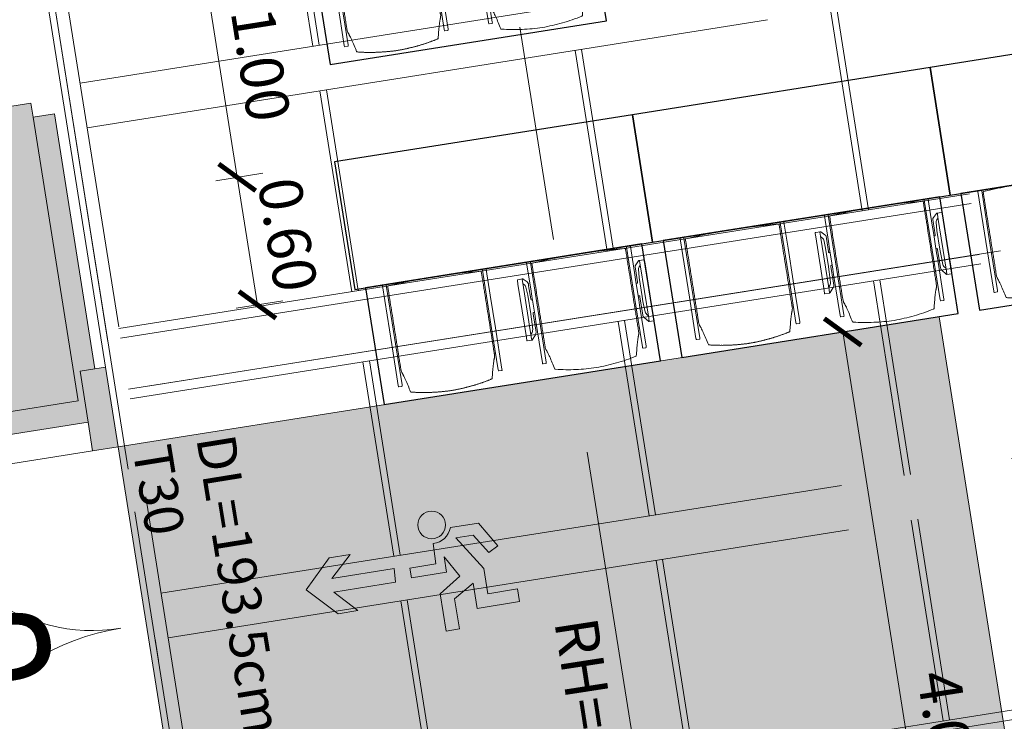
# Model space of a CAD drawing. Extents: x 6078 to 6370, y 343792 to 344194.
# Drawn here: x 6094 to 6098, y 344171 to 344175 of the extents above; entities that cross this region are included whole.
import ezdxf

# ---------------------------------------------------------------- set-up
doc = ezdxf.new("R2010")
doc.units = 0
doc.header["$LTSCALE"] = 4
doc.header["$PDMODE"] = 35
doc.header["$PDSIZE"] = 0.3
for name, pattern in [('AUSGEZOGEN', [0]), ('MITTE', [2, 1.25, -0.25, 0.25, -0.25]), ('STRICHPUNKT', [7, 5, -1, 0, -1]), ('VERDECKT', [2.5, 2, -0.5])]:
    doc.linetypes.add(name, pattern=pattern)
doc.layers.get('0').update_dxf_attribs({"linetype": 'CONTINUOUS', "lineweight": 30})
doc.layers.get('Defpoints').update_dxf_attribs({"linetype": 'CONTINUOUS'})
for name, color, linetype, lineweight in [('A_00_UNBESTIMMT', 7, 'CONTINUOUS', 9), ('A_01_Bebauung_Bestand', 7, 'CONTINUOUS', 20), ('A_03_DS_Deckensprung', 7, 'MITTE', 0), ('A_03_FETÜ_SN', 131, 'CONTINUOUS', 13), ('A_03_Technik', 7, 'MITTE', 0), ('A_04_Möblierung_Lose', 7, 'CONTINUOUS', 5), ('A_06_DIM_Kotenschnur', 7, 'CONTINUOUS', 5), ('A_06_Rauminfo_Allgemein', 7, 'CONTINUOUS', 0), ('B_04_Symbol_Fluchtwegsmännchen', 7, 'CONTINUOUS', 13)]:
    doc.layers.add(name, color=color, linetype=linetype, lineweight=lineweight)
for name, color, linetype, lineweight, true_color in [('A_03_DS_Deckenraster', 7, 'VERDECKT', 5, 0xcc0099), ('A_03_DS_Laufschienen', 4, 'VERDECKT', 9, 0x00ffff), ('A_03_DS_Züge', 7, 'STRICHPUNKT', 15, 0x5f9a4c), ('A_06_Solid_Bestand', 7, 'CONTINUOUS', 0, 0x595959)]:
    doc.layers.add(name, color=color, linetype=linetype, lineweight=lineweight, true_color=true_color)
doc.layers.add('B_S+V_Fluchtweg_Anzahl zugewiesener Personen', color=6, linetype='CONTINUOUS')
doc.layers.add('B_S+V_Schraff_SV', color=7, linetype='CONTINUOUS', lineweight=13, true_color=0xa5e59f, transparency=0.4)
doc.styles.add('Arial bold', font='arialbd.ttf')
doc.styles.get("Standard").update_dxf_attribs({"font": 'simplex.shx'})
doc.dimstyles.get("Standard").update_dxf_attribs({"dimtxt": 0.2, "dimasz": 0.15, "dimexe": 0.1, "dimexo": 0.0225, "dimgap": 0.09, "dimtad": 1, "dimzin": 0, "dimdsep": 46, "dimtxsty": 'Standard', "dimblk": 'ARCHTICK', "dimcen": 0.09, "dimclrd": 256, "dimclre": 256, "dimadec": 0, "dimazin": 0, "dimtfac": 1, "dimtofl": 0, "dimtmove": 0, "dimatfit": 3, "dimldrblk": 'ARCHTICK', "dimfxl": 0.12, "dimfxlon": 1, "dimtolj": 1, "dimtzin": 0, "dimlwd": 5, "dimlwe": 5, "dimarcsym": 0})

# ---------------------------------------------------------------- blocks, each defined once
blk = doc.blocks.new('Saal E1_DS Züge')
at = {"layer": 'A_03_DS_Züge', "ltscale": 0.2}
for p, q in [((0, 0), (-11.9587, 20.713)), ((-5.7452, 10.2701), (1.7936, 14.6226))]:
    blk.add_line(p, q, dxfattribs=at)
blk = doc.blocks.new('Saal E1_DS Laufschienen')
at = {"layer": 'A_03_DS_Laufschienen', "ltscale": 0.5}
for p, q in [((-4.965, 8.5996), (2.6808, 13.014)), ((-4.9425, 8.5607), (2.7138, 12.981)), ((-4.8225, 8.3528), (2.8895, 12.8053)), ((-4.8, 8.3138), (2.9224, 12.7724)), ((-3.765, 6.5212), (4.6006, 11.351)), ((-3.7425, 6.4822), (4.6335, 11.3181))]:
    blk.add_line(p, q, dxfattribs=at)
blk = doc.blocks.new('Saal E1_DS Raster')
at = {"layer": 'A_03_DS_Deckenraster', "ltscale": 0.4}
for p, q in [((0.022, 0.082), (-11.924, 20.773)), ((0, 0), (-11.9587, 20.713)), ((-6.5515, 11.4676), (0.7449, 15.6802)), ((-6.4465, 11.2857), (0.8986, 15.5265)), ((-5.3515, 9.3891), (2.6646, 14.0173)), ((-5.2465, 9.2073), (2.8183, 13.8635)), ((-3.4198, 13.0332), (-2.9473, 12.2148)), ((-3.3938, 13.0482), (-2.9213, 12.2298)), ((-6.0607, 12.8075), (-5.6032, 12.0151)), ((-6.0348, 12.8225), (-5.5773, 12.0301)), ((-4.433, 12.4482), (-3.9605, 11.6298)), ((-4.459, 12.4332), (-3.9865, 11.6148)), ((-2.7563, 11.944), (-2.2988, 11.1516)), ((-2.7823, 11.929), (-2.3248, 11.1366)), ((-5.4723, 11.8482), (-4.9998, 11.0298)), ((-5.4982, 11.8332), (-5.0257, 11.0148)), ((-3.7955, 11.344), (-3.338, 10.5516)), ((-3.8215, 11.329), (-3.364, 10.5366)), ((-2.2198, 10.9548), (-1.7473, 10.1364)), ((-2.1938, 10.9698), (-1.7213, 10.1514)), ((-4.8607, 10.729), (-4.4032, 9.9366)), ((-4.8348, 10.744), (-4.3773, 9.9516)), ((-3.259, 10.3548), (-2.7865, 9.5364)), ((-3.233, 10.3698), (-2.7605, 9.5514)), ((-4.2982, 9.7548), (-3.8257, 8.9364)), ((-4.2723, 9.7698), (-3.7998, 8.9514))]:
    blk.add_line(p, q, dxfattribs=at)
blk = doc.blocks.new('_ArchTick')
at = {"color": 0, "linetype": 'ByBlock', "const_width": 0.15}
blk.add_lwpolyline([(-0.5, -0.5), (0.5, 0.5)], dxfattribs=at)
blk = doc.blocks.new('*D304')
at = {"layer": 'A_06_DIM_Kotenschnur', "lineweight": 5, "transparency": 16777216}
for p, q in [((12.4976, -12.2924), (12.5636, -12.178)), ((12.5136, -12.2646), (15.9951, -14.2746)), ((15.979, -14.3024), (16.0451, -14.188))]:
    blk.add_line(p, q, dxfattribs=at)
at = {"layer": 'Defpoints', "color": 0, "transparency": 16777216}
for p in [(12.4863, -12.3118), (15.9951, -14.2746), (15.9678, -14.3218)]:
    blk.add_point(p, dxfattribs=at)
at = {"layer": 'A_06_DIM_Kotenschnur', "lineweight": 5, "transparency": 16777216, "xscale": 0.15, "yscale": 0.15, "zscale": 0.15}
for p, rotation in [((12.5136, -12.2646), 149.9999604086788), ((15.9951, -14.2746), 329.9999604086789)]:
    blk.add_blockref('_ArchTick', p, dxfattribs=dict(at, rotation=rotation))
at = {"layer": 'A_06_DIM_Kotenschnur', "color": 0, "transparency": 16777216, "insert": (14.2463, -13.0456), "char_height": 0.2, "attachment_point": 5, "rotation": 330}
blk.add_mtext('\\A1;4.02', dxfattribs=at)
blk = doc.blocks.new('*D305')
at = {"layer": 'A_06_DIM_Kotenschnur', "lineweight": 5, "transparency": 16777216}
for p, q in [((15.9817, -13.744), (16.1722, -13.854)), ((14.1556, -17.1468), (16.0856, -13.804)), ((14.0517, -17.0868), (14.2422, -17.1968))]:
    blk.add_line(p, q, dxfattribs=at)
at = {"layer": 'Defpoints', "color": 0, "transparency": 16777216}
for p in [(13.9404, -12.5654), (16.0856, -13.804), (12.0104, -15.9083)]:
    blk.add_point(p, dxfattribs=at)
at = {"layer": 'A_06_DIM_Kotenschnur', "lineweight": 5, "transparency": 16777216, "xscale": 0.15, "yscale": 0.15, "zscale": 0.15}
for p, rotation in [((16.0856, -13.804), 59.999960448525), ((14.1556, -17.1468), 239.999960448525)]:
    blk.add_blockref('_ArchTick', p, dxfattribs=dict(at, rotation=rotation))
at = {"layer": 'A_06_DIM_Kotenschnur', "color": 0, "transparency": 16777216, "insert": (14.8791, -15.5137), "char_height": 0.2, "attachment_point": 5, "rotation": 60}
blk.add_mtext('\\A1;3.86', dxfattribs=at)
blk = doc.blocks.new('TUER')
at = {"layer": 'A_03_FETÜ_SN'}
blk.add_line((-1, 0), (0, 0), dxfattribs=at)
blk.add_arc((0, 0), 1, 90, 180, dxfattribs=at)
blk = doc.blocks.new('B_04_Symbol_Fluchtwegsmännchen1')
at = {"layer": 'B_04_Symbol_Fluchtwegsmännchen', "lineweight": 0, "ltscale": 10, "true_color": 0xff0000}
h = blk.add_hatch(color=1, dxfattribs=at)
h.dxf.hatch_style = 1
h.paths.add_polyline_path([(0.1405, 0.0256), (0.1405, -0.1133), (0.4608, -0.1133), (0.4608, -0.0237), (0.2251, -0.0237), (0.2168, 0.1608, -0.333927), (0.0418, 0.2783), (-0.2133, 0.2783), (-0.3543, 0.0483), (-0.264, 0.001), (-0.1502, 0.1787), (0.0074, 0.1787), (-0.1961, -0.1333), (-0.1961, -0.3646), (-0.4664, -0.3646), (-0.4664, -0.479), (-0.0792, -0.479), (-0.0792, -0.2502), (0.1083, -0.3621), (0.1083, -0.6372), (0.2271, -0.6372), (0.2271, -0.2962), (0.0292, -0.1675)])
h.paths.add_polyline_path([(0.0801, 0.3287, 1), (0.3295, 0.3287, 1)])
h.paths.add_polyline_path([(1.4138, -0.0688), (1.1642, 0.1828), (0.9728, 0.1828), (1.1695, -0.0058), (0.6015, -0.0058), (0.6082, -0.1301), (1.1706, -0.1301), (0.9855, -0.3277), (1.1632, -0.3277)])
at = {"layer": 'B_04_Symbol_Fluchtwegsmännchen', "lineweight": 0, "ltscale": 10}
for p, q in [((-0.3543, 0.0483), (-0.2133, 0.2783)), ((-0.2133, 0.2783), (0.0418, 0.2783)), ((-0.1502, 0.1787), (-0.264, 0.001)), ((-0.1961, -0.1333), (0.0074, 0.1787)), ((0.0074, 0.1787), (-0.1502, 0.1787)), ((0.2251, -0.0237), (0.2168, 0.1608)), ((-0.264, 0.001), (-0.3543, 0.0483)), ((0.0292, -0.1675), (0.1405, 0.0256)), ((0.1405, 0.0256), (0.1405, -0.1133)), ((0.4608, -0.0237), (0.2251, -0.0237)), ((0.4608, -0.1133), (0.4608, -0.0237)), ((-0.1961, -0.3646), (-0.1961, -0.1333)), ((0.2271, -0.2962), (0.0292, -0.1675)), ((0.1405, -0.1133), (0.4608, -0.1133)), ((-0.0792, -0.479), (-0.0792, -0.2502)), ((-0.0792, -0.2502), (0.1083, -0.3621)), ((0.2271, -0.6372), (0.2271, -0.2962)), ((-0.4664, -0.3646), (-0.4664, -0.479)), ((-0.4664, -0.3646), (-0.1961, -0.3646)), ((0.1083, -0.3621), (0.1083, -0.6372)), ((-0.4664, -0.479), (-0.0792, -0.479)), ((0.1083, -0.6372), (0.2271, -0.6372))]:
    blk.add_line(p, q, dxfattribs=at)
blk.add_lwpolyline([(0.6015, -0.0058), (0.6082, -0.1301), (1.1706, -0.1301), (0.9855, -0.3277), (1.1632, -0.3277), (1.4138, -0.0688), (1.1642, 0.1828), (0.9728, 0.1828), (1.1695, -0.0058), (0.6015, -0.0058)], dxfattribs=at)
blk.add_circle((0.2048, 0.3287), 0.1247, dxfattribs=at)
blk.add_arc((0.2074, 0.336), 0.1754, 199.22063, 273.08291, dxfattribs=at)
blk = doc.blocks.new('Stuhl (mL) GR')
at = {"layer": 'A_04_Möblierung_Lose', "linetype": 'Continuous'}
for p, q in [((-24.4, 27.96), (-24.4, 47.35)), ((-24.36, 47.78), (-24.39, 47.39)), ((-22.84, 47.98), (-24.16, 47.98)), ((-24.16, 47.98), (-24.16, 47.97)), ((-22.84, 47.98), (-22.84, 47.97)), ((-22.61, 47.39), (-22.64, 47.78)), ((-22.6, 47.35), (-22.6, 27.96)), ((22.6, 0.44), (22.6, 47.35)), ((22.64, 47.78), (22.61, 47.39)), ((24.16, 47.98), (22.84, 47.98)), ((22.84, 47.98), (22.84, 47.97)), ((24.16, 47.98), (24.16, 47.97)), ((24.39, 47.39), (24.36, 47.78)), ((24.4, 47.35), (24.4, 27.96)), ((-22, 40.62), (-22, 39.8)), ((22, 40.71), (22, 39.9)), ((-29.9, 34.68), (-29.9, 36.09)), ((-29.9, 9.47), (-29.9, 34.68)), ((-27.55, 36.26), (-29.77, 36.26)), ((-27.6, 34.68), (-27.6, 36.2)), ((-27.6, 9.47), (-27.6, 34.68)), ((-27.34, 33.18), (-27.6, 33.44)), ((-27.24, 36.04), (-25.56, 33.97)), ((-25.1, 32.79), (-25.1, 24.2)), ((25.1, 32.79), (25.1, 31.93)), ((27.24, 36.04), (25.56, 33.97)), ((27.34, 33.18), (27.6, 33.44)), ((29.77, 36.26), (27.55, 36.26)), ((27.6, 34.68), (27.6, 36.2)), ((27.6, 9.47), (27.6, 34.68)), ((29.9, 34.68), (29.9, 36.09)), ((29.9, 9.47), (29.9, 34.68)), ((-26.2, 26.52), (-26.45, 31.41)), ((-24.4, 25.51), (-24.4, 27.96)), ((-22.6, 27.96), (-22.6, 0.44)), ((24.4, 27.96), (24.4, 25.51)), ((25.1, 31.93), (25.1, 24.2)), ((26.2, 26.52), (26.45, 31.41)), ((-26.2, 24.2), (-26.2, 26.52)), ((-26.2, 15.3), (-26.2, 24.2)), ((-25.1, 24.2), (-25.1, 24)), ((-25.1, 24), (-25.1, 23.93)), ((-24.8, 23.63), (-24.4, 23.63)), ((-24.4, 15.98), (-24.4, 25.51)), ((24.4, 25.51), (24.4, 15.98)), ((24.8, 23.63), (24.4, 23.63)), ((25.1, 24.2), (25.1, 24)), ((25.1, 24), (25.1, 23.93)), ((26.2, 24.2), (26.2, 26.52)), ((26.2, 24), (26.2, 24.2)), ((26.2, 15.3), (26.2, 24)), ((-26.45, 11.41), (-26.2, 15.3)), ((-25.1, 17.38), (-25.1, 17.33)), ((-25.1, 17.33), (-25.1, 17.17)), ((-25.1, 17.17), (-25.1, 10.99)), ((-24.8, 17.68), (-24.4, 17.68)), ((-24.4, 12.57), (-24.4, 15.98)), ((24.8, 17.68), (24.4, 17.68)), ((24.4, 15.98), (24.4, 12.57)), ((25.1, 17.38), (25.1, 17.17)), ((25.1, 17.17), (25.1, 10.99)), ((26.45, 11.41), (26.2, 15.3)), ((-29.9, 7.85), (-29.9, 9.47)), ((-27.6, 9.79), (-27.34, 9.99)), ((-27.6, 7.67), (-27.6, 9.47)), ((-25.1, 10.99), (-25.1, 10.09)), ((-24.4, 0.44), (-24.4, 12.57)), ((24.4, 12.57), (24.4, 0.44)), ((25.1, 10.99), (25.1, 10.09)), ((27.6, 9.79), (27.34, 9.99)), ((27.6, 7.67), (27.6, 9.47)), ((29.9, 7.85), (29.9, 9.47)), ((-29.58, 7.45), (-27.42, 7.45)), ((-25.56, 9.14), (-27.16, 7.57)), ((25.56, 9.14), (27.16, 7.57)), ((27.42, 7.45), (29.58, 7.45)), ((-24.39, 0.38), (-24.37, 0.24)), ((-24.17, 0.06), (-24.17, 0.07)), ((-24.17, 0.06), (-22.83, 0.06)), ((-22.83, 0.06), (-22.83, 0.07)), ((-22.63, 0.24), (-22.61, 0.38)), ((22.61, 0.38), (22.63, 0.24)), ((22.83, 0.06), (22.83, 0.07)), ((22.83, 0.06), (24.17, 0.06)), ((24.17, 0.06), (24.17, 0.07)), ((24.37, 0.24), (24.39, 0.38))]:
    blk.add_line(p, q, dxfattribs=at)
at = {"layer": 'A_04_Möblierung_Lose'}
for points in [[(-24.39, 47.39), (-24.4, 47.35)], [(-22.61, 47.39), (-22.6, 47.35)], [(22.61, 47.39), (22.6, 47.35)], [(24.4, 47.35), (24.39, 47.39)], [(-24.39, 0.38), (-24.4, 0.44)], [(-22.61, 0.38), (-22.6, 0.44)], [(22.6, 0.44), (22.61, 0.38)], [(24.39, 0.38), (24.4, 0.44)]]:
    blk.add_lwpolyline(points, dxfattribs=at)
at = {"layer": 'A_04_Möblierung_Lose', "linetype": 'Continuous'}
for centre, major_axis, ratio, start_param, end_param in [((-27.52, 34.46), (0.11, -1.8), 0.412192, 2.618158, 2.867609), ((-34.45, 31.3), (8, 0), 0.513216, 0.026437, 0.475695), ((-31.1, 32.79), (6, 0), 0.513216, 0, 0.394791), ((31.1, 32.79), (6, 0), 0.513216, 2.746802, 3.141593), ((34.45, 31.3), (8, 0), 0.513216, 2.665897, 3.115155), ((27.52, 34.46), (0.11, 1.8), 0.412192, 0.273984, 0.523435), ((-24.8, 23.93), (0.3, 0), 0.992397, 3.141593, 4.712389), ((24.8, 23.93), (-0.3, 0), 0.992397, 1.570796, 3.141593), ((-24.8, 17.38), (-0.3, 0), 0.992397, 4.712389, 6.283185), ((24.8, 17.38), (0.3, 0), 0.992397, 0, 1.570796), ((-34.45, 11.49), (8, 0), 0.409378, 5.80749, 6.256748), ((-31.1, 10.09), (6, 0), 0.409378, 5.888394, 6.283185), ((31.1, 10.09), (6, 0), 0.409378, 3.141593, 3.536384), ((34.45, 11.49), (8, 0), 0.409378, 3.16803, 3.617288), ((-29.69, 9.25), (0.15, -1.8), 0.508472, 6.169443, 6.239649), ((-27.52, 9.25), (0.11, -1.8), 0.412192, 6.259426, 6.626764), ((27.52, 9.25), (0.11, 1.8), 0.412192, 2.798014, 3.165352), ((29.69, 9.25), (0.15, 1.8), 0.508472, 3.185129, 3.255335)]:
    blk.add_ellipse(centre, major_axis=major_axis, ratio=ratio, start_param=start_param, end_param=end_param, dxfattribs=at)
for points, knots in [([(-19.18, 50.99), (-19.42, 49.97), (-19.66, 48.92), (-20.14, 46.93), (-20.38, 45.97), (-20.85, 44.26), (-21.08, 43.5), (-21.37, 42.63), (-21.42, 42.47), (-21.51, 42.23), (-21.54, 42.16), (-21.59, 42.02), (-21.62, 41.96), (-21.68, 41.83), (-21.7, 41.76), (-21.76, 41.57), (-21.79, 41.45), (-21.88, 41.09), (-21.94, 40.92), (-22, 40.62)], [0, 0, 0, 0, 0.25, 0.25, 0.5, 0.5, 0.75, 0.75, 0.8125, 0.8125, 0.84375, 0.84375, 0.875, 0.875, 0.90625, 0.90625, 0.9375, 0.9375, 1, 1, 1, 1]), ([(-19.18, 50.99), (-19.18, 51), (-19.17, 51.01), (-19.14, 51.04), (-19.13, 51.05), (-19.08, 51.07), (-19.06, 51.08), (-19, 51.11), (-18.97, 51.12), (-18.92, 51.13), (-18.91, 51.13), (-18.9, 51.14)], [0, 0, 0, 0, 0.224004, 0.224004, 0.447802, 0.447802, 0.675436, 0.675436, 0.911307, 0.911307, 1, 1, 1, 1]), ([(18.89, 51.27), (17.34, 51.65), (15.79, 51.96), (12.65, 52.5), (11.08, 52.72), (7.92, 53.08), (6.34, 53.22), (3.16, 53.43), (1.57, 53.5), (-1.6, 53.48), (-3.19, 53.4), (-6.36, 53.17), (-7.95, 53.02), (-11.1, 52.64), (-12.67, 52.41), (-15.8, 51.85), (-17.35, 51.53), (-18.9, 51.14)], [0, 0, 0, 0, 0.125, 0.125, 0.25, 0.25, 0.375, 0.375, 0.5, 0.5, 0.625, 0.625, 0.75, 0.75, 0.875, 0.875, 1, 1, 1, 1]), ([(18.89, 51.27), (18.92, 51.26), (18.95, 51.26), (19, 51.24), (19.03, 51.23), (19.09, 51.2), (19.11, 51.19), (19.15, 51.17), (19.16, 51.16), (19.17, 51.14), (19.17, 51.14), (19.17, 51.13)], [0, 0, 0, 0, 0.185773, 0.185773, 0.427403, 0.427403, 0.668474, 0.668474, 0.90083, 0.90083, 1, 1, 1, 1]), ([(22, 40.71), (21.94, 41.04), (21.88, 41.23), (21.79, 41.58), (21.76, 41.7), (21.7, 41.89), (21.67, 41.96), (21.62, 42.08), (21.59, 42.13), (21.54, 42.27), (21.51, 42.34), (21.42, 42.58), (21.37, 42.75), (21.08, 43.63), (20.85, 44.38), (20.14, 46.95), (19.66, 49.11), (19.17, 51.13)], [0, 0, 0, 0, 0.0625, 0.0625, 0.09375, 0.09375, 0.125, 0.125, 0.15625, 0.15625, 0.1875, 0.1875, 0.25, 0.25, 0.5, 0.5, 1, 1, 1, 1]), ([(-22, 39.8), (-22, 39.68), (-22, 39.54), (-22, 39.17), (-22, 38.94), (-22, 38.38), (-22, 38.04), (-22, 37.31), (-22, 36.89), (-22, 36.04), (-22, 35.61), (-22, 34.76), (-22, 34.33), (-22, 33.05), (-22, 32.2), (-22, 27.95), (-22, 24.55), (-22, 19.45), (-22, 17.76), (-22, 14.36), (-22, 12.67), (-22, 10.12), (-22, 9.27), (-22, 7.57), (-22, 6.72), (-22, 5.45), (-22, 5.02), (-22, 4.16), (-22, 3.73), (-22, 3.12), (-22, 2.92), (-22, 2.53), (-22, 2.33), (-22, 1.77), (-22, 1.43), (-22, 1.12)], [0, 0, 0, 0, 0.03125, 0.03125, 0.0625, 0.0625, 0.09375, 0.09375, 0.125, 0.125, 0.15625, 0.15625, 0.1875, 0.1875, 0.25, 0.25, 0.5, 0.5, 0.625, 0.625, 0.75, 0.75, 0.8125, 0.8125, 0.875, 0.875, 0.90625, 0.90625, 0.9375, 0.9375, 0.953125, 0.953125, 0.96875, 0.96875, 1, 1, 1, 1]), ([(22, 1.12), (22, 1.43), (22, 1.77), (22, 2.33), (22, 2.52), (22, 2.92), (22, 3.12), (22, 3.73), (22, 4.16), (22, 5.02), (22, 5.44), (22, 7.57), (22, 9.27), (22, 12.66), (22, 14.35), (22, 17.74), (22, 19.44), (22, 22.83), (22, 24.53), (22, 27.07), (22, 27.92), (22, 29.61), (22, 30.46), (22, 32.16), (22, 33.01), (22, 34.28), (22, 34.71), (22, 35.56), (22, 35.99), (22, 36.83), (22, 37.25), (22, 38.01), (22, 38.35), (22, 38.95), (22, 39.2), (22, 39.61), (22, 39.77), (22, 39.9)], [0, 0, 0, 0, 0.03125, 0.03125, 0.046875, 0.046875, 0.0625, 0.0625, 0.09375, 0.09375, 0.125, 0.125, 0.25, 0.25, 0.375, 0.375, 0.5, 0.5, 0.625, 0.625, 0.6875, 0.6875, 0.75, 0.75, 0.8125, 0.8125, 0.84375, 0.84375, 0.875, 0.875, 0.90625, 0.90625, 0.9375, 0.9375, 0.96875, 0.96875, 1, 1, 1, 1]), ([(-29.78, 36.26), (-29.8, 36.26), (-29.82, 36.26), (-29.88, 36.22), (-29.9, 36.17), (-29.9, 36.09)], [0, 0, 0, 0, 0.288851, 0.288851, 1, 1, 1, 1]), ([(29.78, 36.26), (29.8, 36.26), (29.82, 36.26), (29.88, 36.22), (29.9, 36.17), (29.9, 36.09)], [0, 0, 0, 0, 0.288851, 0.288851, 1, 1, 1, 1]), ([(-29.9, 7.85), (-29.9, 7.73), (-29.88, 7.64), (-29.8, 7.5), (-29.73, 7.46), (-29.64, 7.45)], [0, 0, 0, 0, 0.5, 0.5, 1, 1, 1, 1]), ([(29.9, 7.85), (29.9, 7.73), (29.88, 7.64), (29.8, 7.5), (29.73, 7.46), (29.64, 7.45)], [0, 0, 0, 0, 0.5, 0.5, 1, 1, 1, 1]), ([(-22, 1.12), (-22, 1.1), (-21.99, 1.08), (-21.97, 1.03), (-21.96, 1.01), (-21.91, 0.97), (-21.89, 0.96), (-21.83, 0.93), (-21.8, 0.92), (-21.76, 0.92), (-21.75, 0.91), (-21.74, 0.91)], [0, 0, 0, 0, 0.234724, 0.234724, 0.469461, 0.469461, 0.704013, 0.704013, 0.938475, 0.938475, 1, 1, 1, 1]), ([(-21.74, 0.91), (-19.94, 0.74), (-18.13, 0.63), (-14.51, 0.41), (-12.7, 0.33), (-9.08, 0.17), (-7.27, 0.09), (-3.63, 0), (-1.82, 0), (1.82, 0), (3.64, 0), (7.27, 0.09), (9.08, 0.17), (12.71, 0.33), (14.52, 0.42), (17.23, 0.58), (18.13, 0.64), (19.94, 0.76), (20.84, 0.83), (21.74, 0.91)], [0, 0, 0, 0, 0.125, 0.125, 0.25, 0.25, 0.375, 0.375, 0.5, 0.5, 0.625, 0.625, 0.75, 0.75, 0.875, 0.875, 0.9375, 0.9375, 1, 1, 1, 1]), ([(21.74, 0.91), (21.77, 0.92), (21.81, 0.92), (21.87, 0.94), (21.89, 0.96), (21.94, 0.99), (21.96, 1.01), (21.99, 1.06), (22, 1.08), (22, 1.11), (22, 1.12), (22, 1.12)], [0, 0, 0, 0, 0.234448, 0.234448, 0.468896, 0.468896, 0.703347, 0.703347, 0.937838, 0.937838, 1, 1, 1, 1])]:
    blk.add_open_spline(points, degree=3, knots=knots, dxfattribs=at)
for points in [[(-24.16, 47.97), (-24.17, 47.97), (-24.19, 47.97), (-24.21, 47.96), (-24.24, 47.95), (-24.27, 47.94), (-24.29, 47.92), (-24.31, 47.9), (-24.33, 47.88), (-24.34, 47.85), (-24.35, 47.83), (-24.36, 47.8), (-24.36, 47.78), (-24.36, 47.77)], [(-22.64, 47.77), (-22.64, 47.78), (-22.64, 47.8), (-22.65, 47.83), (-22.66, 47.85), (-22.67, 47.88), (-22.69, 47.9), (-22.71, 47.92), (-22.73, 47.94), (-22.76, 47.95), (-22.79, 47.96), (-22.81, 47.97), (-22.83, 47.97), (-22.84, 47.97)], [(22.84, 47.97), (22.83, 47.97), (22.81, 47.97), (22.79, 47.96), (22.76, 47.95), (22.73, 47.94), (22.71, 47.92), (22.69, 47.9), (22.67, 47.88), (22.66, 47.85), (22.65, 47.83), (22.64, 47.8), (22.64, 47.78), (22.64, 47.77)], [(24.36, 47.77), (24.36, 47.78), (24.36, 47.8), (24.35, 47.83), (24.34, 47.85), (24.33, 47.88), (24.31, 47.9), (24.29, 47.92), (24.27, 47.94), (24.24, 47.95), (24.21, 47.96), (24.19, 47.97), (24.17, 47.97), (24.16, 47.97)], [(-27.6, 36.2), (-27.6, 36.28), (-27.54, 36.28), (-27.42, 36.2)], [(27.6, 36.2), (27.6, 36.28), (27.54, 36.28), (27.42, 36.2)], [(-27.42, 7.45), (-27.54, 7.45), (-27.6, 7.52), (-27.6, 7.67)], [(27.42, 7.45), (27.54, 7.45), (27.6, 7.52), (27.6, 7.67)], [(-24.37, 0.27), (-24.37, 0.26), (-24.37, 0.24), (-24.36, 0.21), (-24.35, 0.18), (-24.34, 0.16), (-24.32, 0.13), (-24.3, 0.11), (-24.28, 0.1), (-24.25, 0.08), (-24.22, 0.07), (-24.2, 0.07), (-24.18, 0.07), (-24.17, 0.07)], [(-22.83, 0.07), (-22.82, 0.07), (-22.8, 0.07), (-22.77, 0.07), (-22.75, 0.08), (-22.72, 0.1), (-22.7, 0.11), (-22.68, 0.13), (-22.66, 0.16), (-22.65, 0.18), (-22.64, 0.21), (-22.63, 0.24), (-22.63, 0.26), (-22.63, 0.27)], [(22.63, 0.27), (22.63, 0.26), (22.63, 0.24), (22.64, 0.21), (22.65, 0.18), (22.66, 0.16), (22.68, 0.13), (22.7, 0.11), (22.72, 0.1), (22.75, 0.08), (22.78, 0.07), (22.8, 0.07), (22.82, 0.07), (22.83, 0.07)], [(24.17, 0.07), (24.18, 0.07), (24.2, 0.07), (24.23, 0.07), (24.25, 0.08), (24.28, 0.1), (24.3, 0.11), (24.32, 0.13), (24.34, 0.16), (24.35, 0.18), (24.36, 0.21), (24.37, 0.24), (24.37, 0.26), (24.37, 0.27)]]:
    blk.add_open_spline(points, degree=3, dxfattribs=at)
blk = doc.blocks.new('Stuhl (oL) GR')
at = {"linetype": 'Continuous'}
for p, q in [((-24.4, 27.96), (-24.4, 47.35)), ((-24.36, 47.79), (-24.39, 47.39)), ((-22.84, 47.98), (-24.16, 47.98)), ((-24.16, 47.98), (-24.16, 47.98)), ((-22.84, 47.98), (-22.84, 47.98)), ((22.6, 27.96), (22.6, 47.35)), ((22.64, 47.79), (22.61, 47.39)), ((24.16, 47.98), (22.84, 47.98)), ((22.84, 47.98), (22.84, 47.98)), ((24.16, 47.98), (24.16, 47.98)), ((24.39, 47.39), (24.36, 47.79)), ((-22, 40.62), (-22, 39.8)), ((22, 40.71), (22, 39.9)), ((-24.4, 12.58), (-24.4, 27.96)), ((22.6, 0.44), (22.6, 27.96)), ((24.4, 27.96), (24.4, 0.44)), ((-24.4, 0.44), (-24.4, 12.58)), ((-24.39, 0.39), (-24.37, 0.25)), ((-24.17, 0.07), (-22.83, 0.07)), ((-24.17, 0.07), (-24.17, 0.07)), ((-22.83, 0.07), (-22.83, 0.07)), ((22.61, 0.39), (22.63, 0.25)), ((22.83, 0.07), (24.17, 0.07)), ((22.83, 0.07), (22.83, 0.07)), ((24.17, 0.07), (24.17, 0.07)), ((24.37, 0.25), (24.39, 0.39))]:
    blk.add_line(p, q, dxfattribs=at)
for points in [[(18.89, 51.27), (18.6, 51.34), (18.31, 51.41), (18.02, 51.48), (17.73, 51.54), (17.44, 51.61), (17.15, 51.67), (16.86, 51.73), (16.56, 51.79), (16.27, 51.85), (15.98, 51.91), (15.69, 51.96), (15.39, 52.02), (15.1, 52.07), (14.81, 52.12), (14.51, 52.18), (14.22, 52.23), (13.93, 52.28), (13.63, 52.33), (13.34, 52.37), (13.04, 52.42), (12.75, 52.47), (12.46, 52.51), (12.16, 52.56), (11.87, 52.6), (11.57, 52.64), (11.28, 52.68), (10.98, 52.72), (10.69, 52.76), (10.39, 52.79), (10.09, 52.83), (9.8, 52.87), (9.5, 52.9), (9.21, 52.93), (8.91, 52.97), (8.61, 53), (8.32, 53.03), (8.02, 53.06), (7.72, 53.09), (7.43, 53.11), (7.13, 53.14), (6.83, 53.17), (6.53, 53.19), (6.24, 53.22), (5.94, 53.24), (5.64, 53.26), (5.34, 53.28), (5.05, 53.31), (4.75, 53.33), (4.45, 53.35), (4.15, 53.36), (3.85, 53.38), (3.56, 53.4), (3.26, 53.41), (2.96, 53.43), (2.66, 53.44), (2.37, 53.45), (2.07, 53.46), (1.77, 53.47), (1.47, 53.48), (1.18, 53.48), (0.88, 53.49), (0.58, 53.49), (0.28, 53.49), (-0.01, 53.49), (-0.31, 53.49), (-0.61, 53.48), (-0.91, 53.48), (-1.2, 53.47), (-1.5, 53.46), (-1.8, 53.45), (-2.1, 53.44), (-2.39, 53.43), (-2.69, 53.41), (-2.99, 53.4), (-3.29, 53.38), (-3.58, 53.36), (-3.88, 53.35), (-4.18, 53.33), (-4.48, 53.31), (-4.77, 53.29), (-5.07, 53.26), (-5.37, 53.24), (-5.67, 53.22), (-5.96, 53.19), (-6.26, 53.17), (-6.56, 53.14), (-6.86, 53.12), (-7.15, 53.09), (-7.45, 53.06), (-7.75, 53.03), (-8.04, 53), (-8.34, 52.97), (-8.64, 52.94), (-8.93, 52.9), (-9.23, 52.87), (-9.52, 52.83), (-9.82, 52.8), (-10.12, 52.76), (-10.41, 52.72), (-10.71, 52.68), (-11, 52.64), (-11.3, 52.6), (-11.59, 52.56), (-11.89, 52.52), (-12.18, 52.47), (-12.47, 52.43), (-12.77, 52.38), (-13.06, 52.33), (-13.36, 52.28), (-13.65, 52.23), (-13.94, 52.18), (-14.24, 52.13), (-14.53, 52.08), (-14.82, 52.02), (-15.11, 51.97), (-15.41, 51.91), (-15.7, 51.86), (-15.99, 51.8), (-16.28, 51.74), (-16.57, 51.68), (-16.86, 51.61), (-17.16, 51.55), (-17.45, 51.48), (-17.74, 51.42), (-18.03, 51.35), (-18.32, 51.28), (-18.61, 51.21), (-18.9, 51.14)], [(-22.64, 47.79), (-22.61, 47.39), (-22.6, 47.35), (-22.6, 27.96), (-22.6, 0.44), (-22.61, 0.39), (-22.63, 0.25)], [(22.61, 47.39), (22.6, 47.35)], [(24.39, 47.39), (24.4, 47.35)], [(24.4, 47.35), (24.4, 27.96)], [(-24.39, 0.39), (-24.4, 0.44)], [(22.61, 0.39), (22.6, 0.44)], [(24.39, 0.39), (24.4, 0.44)]]:
    blk.add_lwpolyline(points, dxfattribs=at)
blk.add_lwpolyline([(-24.39, 47.39), (-24.4, 47.35)])
for points, knots in [([(-19.18, 50.99), (-19.42, 49.97), (-19.66, 48.92), (-20.14, 46.93), (-20.38, 45.97), (-20.85, 44.26), (-21.08, 43.5), (-21.37, 42.63), (-21.42, 42.47), (-21.51, 42.23), (-21.54, 42.16), (-21.59, 42.02), (-21.62, 41.96), (-21.68, 41.83), (-21.7, 41.76), (-21.76, 41.57), (-21.79, 41.45), (-21.88, 41.09), (-21.94, 40.92), (-22, 40.62)], [0, 0, 0, 0, 0.25, 0.25, 0.5, 0.5, 0.75, 0.75, 0.8125, 0.8125, 0.84375, 0.84375, 0.875, 0.875, 0.90625, 0.90625, 0.9375, 0.9375, 1, 1, 1, 1]), ([(-19.18, 50.99), (-19.18, 51), (-19.17, 51.01), (-19.14, 51.04), (-19.13, 51.05), (-19.08, 51.07), (-19.06, 51.08), (-19, 51.11), (-18.97, 51.12), (-18.92, 51.13), (-18.91, 51.13), (-18.9, 51.14)], [0, 0, 0, 0, 0.224004, 0.224004, 0.447802, 0.447802, 0.675436, 0.675436, 0.911307, 0.911307, 1, 1, 1, 1]), ([(18.89, 51.27), (18.92, 51.26), (18.95, 51.26), (19, 51.24), (19.03, 51.23), (19.09, 51.2), (19.11, 51.19), (19.15, 51.17), (19.16, 51.16), (19.17, 51.14), (19.17, 51.14), (19.17, 51.13)], [0, 0, 0, 0, 0.185773, 0.185773, 0.427403, 0.427403, 0.668474, 0.668474, 0.90083, 0.90083, 1, 1, 1, 1]), ([(22, 40.71), (21.94, 41.04), (21.88, 41.23), (21.79, 41.58), (21.76, 41.7), (21.7, 41.89), (21.67, 41.96), (21.62, 42.08), (21.59, 42.13), (21.54, 42.27), (21.51, 42.34), (21.42, 42.58), (21.37, 42.75), (21.08, 43.63), (20.85, 44.38), (20.14, 46.95), (19.66, 49.11), (19.17, 51.13)], [0, 0, 0, 0, 0.0625, 0.0625, 0.09375, 0.09375, 0.125, 0.125, 0.15625, 0.15625, 0.1875, 0.1875, 0.25, 0.25, 0.5, 0.5, 1, 1, 1, 1]), ([(-22, 39.8), (-22, 39.68), (-22, 39.54), (-22, 39.17), (-22, 38.94), (-22, 38.38), (-22, 38.04), (-22, 37.31), (-22, 36.89), (-22, 36.04), (-22, 35.61), (-22, 34.76), (-22, 34.33), (-22, 33.05), (-22, 32.2), (-22, 27.95), (-22, 24.55), (-22, 19.45), (-22, 17.76), (-22, 14.36), (-22, 12.67), (-22, 10.12), (-22, 9.27), (-22, 7.57), (-22, 6.72), (-22, 5.45), (-22, 5.02), (-22, 4.16), (-22, 3.73), (-22, 3.12), (-22, 2.92), (-22, 2.53), (-22, 2.33), (-22, 1.77), (-22, 1.43), (-22, 1.12)], [0, 0, 0, 0, 0.03125, 0.03125, 0.0625, 0.0625, 0.09375, 0.09375, 0.125, 0.125, 0.15625, 0.15625, 0.1875, 0.1875, 0.25, 0.25, 0.5, 0.5, 0.625, 0.625, 0.75, 0.75, 0.8125, 0.8125, 0.875, 0.875, 0.90625, 0.90625, 0.9375, 0.9375, 0.953125, 0.953125, 0.96875, 0.96875, 1, 1, 1, 1]), ([(22, 1.12), (22, 1.43), (22, 1.77), (22, 2.33), (22, 2.52), (22, 2.92), (22, 3.12), (22, 3.73), (22, 4.16), (22, 5.02), (22, 5.44), (22, 7.57), (22, 9.27), (22, 12.66), (22, 14.35), (22, 17.74), (22, 19.44), (22, 22.83), (22, 24.53), (22, 27.07), (22, 27.92), (22, 29.61), (22, 30.46), (22, 32.16), (22, 33.01), (22, 34.28), (22, 34.71), (22, 35.56), (22, 35.99), (22, 36.83), (22, 37.25), (22, 38.01), (22, 38.35), (22, 38.95), (22, 39.2), (22, 39.61), (22, 39.77), (22, 39.9)], [0, 0, 0, 0, 0.03125, 0.03125, 0.046875, 0.046875, 0.0625, 0.0625, 0.09375, 0.09375, 0.125, 0.125, 0.25, 0.25, 0.375, 0.375, 0.5, 0.5, 0.625, 0.625, 0.6875, 0.6875, 0.75, 0.75, 0.8125, 0.8125, 0.84375, 0.84375, 0.875, 0.875, 0.90625, 0.90625, 0.9375, 0.9375, 0.96875, 0.96875, 1, 1, 1, 1]), ([(-22, 1.12), (-22, 1.1), (-21.99, 1.08), (-21.97, 1.03), (-21.96, 1.01), (-21.91, 0.97), (-21.89, 0.96), (-21.83, 0.93), (-21.8, 0.92), (-21.76, 0.92), (-21.75, 0.91), (-21.74, 0.91)], [0, 0, 0, 0, 0.234724, 0.234724, 0.469461, 0.469461, 0.704013, 0.704013, 0.938475, 0.938475, 1, 1, 1, 1]), ([(-21.74, 0.91), (-19.94, 0.74), (-18.13, 0.63), (-14.51, 0.41), (-12.7, 0.33), (-9.08, 0.17), (-7.27, 0.09), (-3.63, 0), (-1.82, 0), (1.82, 0), (3.64, 0), (7.27, 0.09), (9.08, 0.17), (12.71, 0.33), (14.52, 0.42), (17.23, 0.58), (18.13, 0.64), (19.94, 0.76), (20.84, 0.83), (21.74, 0.91)], [0, 0, 0, 0, 0.125, 0.125, 0.25, 0.25, 0.375, 0.375, 0.5, 0.5, 0.625, 0.625, 0.75, 0.75, 0.875, 0.875, 0.9375, 0.9375, 1, 1, 1, 1]), ([(21.74, 0.91), (21.77, 0.92), (21.81, 0.92), (21.87, 0.94), (21.89, 0.96), (21.94, 0.99), (21.96, 1.01), (21.99, 1.06), (22, 1.08), (22, 1.11), (22, 1.12), (22, 1.12)], [0, 0, 0, 0, 0.234448, 0.234448, 0.468896, 0.468896, 0.703347, 0.703347, 0.937838, 0.937838, 1, 1, 1, 1])]:
    blk.add_open_spline(points, degree=3, knots=knots, dxfattribs=at)
for points in [[(-24.16, 47.98), (-24.17, 47.98), (-24.19, 47.97), (-24.21, 47.97), (-24.24, 47.96), (-24.27, 47.95), (-24.29, 47.93), (-24.31, 47.91), (-24.33, 47.89), (-24.34, 47.86), (-24.35, 47.83), (-24.36, 47.81), (-24.36, 47.79), (-24.36, 47.78)], [(-22.64, 47.78), (-22.64, 47.79), (-22.64, 47.81), (-22.65, 47.83), (-22.66, 47.86), (-22.67, 47.89), (-22.69, 47.91), (-22.71, 47.93), (-22.73, 47.95), (-22.76, 47.96), (-22.79, 47.97), (-22.81, 47.97), (-22.83, 47.98), (-22.84, 47.98)], [(22.84, 47.98), (22.83, 47.98), (22.81, 47.97), (22.79, 47.97), (22.76, 47.96), (22.73, 47.95), (22.71, 47.93), (22.69, 47.91), (22.67, 47.89), (22.66, 47.86), (22.65, 47.83), (22.64, 47.81), (22.64, 47.79), (22.64, 47.78)], [(24.36, 47.78), (24.36, 47.79), (24.36, 47.81), (24.35, 47.83), (24.34, 47.86), (24.33, 47.89), (24.31, 47.91), (24.29, 47.93), (24.27, 47.95), (24.24, 47.96), (24.21, 47.97), (24.19, 47.97), (24.17, 47.98), (24.16, 47.98)], [(-24.37, 0.27), (-24.37, 0.26), (-24.37, 0.24), (-24.36, 0.22), (-24.35, 0.19), (-24.34, 0.16), (-24.32, 0.14), (-24.3, 0.12), (-24.28, 0.1), (-24.25, 0.09), (-24.22, 0.08), (-24.2, 0.07), (-24.18, 0.07), (-24.17, 0.07)], [(-22.83, 0.07), (-22.82, 0.07), (-22.8, 0.07), (-22.77, 0.08), (-22.75, 0.09), (-22.72, 0.1), (-22.7, 0.12), (-22.68, 0.14), (-22.66, 0.16), (-22.65, 0.19), (-22.64, 0.22), (-22.63, 0.24), (-22.63, 0.26), (-22.63, 0.27)], [(22.63, 0.27), (22.63, 0.26), (22.63, 0.24), (22.64, 0.22), (22.65, 0.19), (22.66, 0.16), (22.68, 0.14), (22.7, 0.12), (22.72, 0.1), (22.75, 0.09), (22.78, 0.08), (22.8, 0.07), (22.82, 0.07), (22.83, 0.07)], [(24.17, 0.07), (24.18, 0.07), (24.2, 0.07), (24.23, 0.08), (24.25, 0.09), (24.28, 0.1), (24.3, 0.12), (24.32, 0.14), (24.34, 0.16), (24.35, 0.19), (24.36, 0.22), (24.37, 0.24), (24.37, 0.26), (24.37, 0.27)]]:
    blk.add_open_spline(points, degree=3, dxfattribs=at)
blk = doc.blocks.new('*U633')
at = {"layer": 'A_04_Möblierung_Lose', "color": 30, "lineweight": -3, "true_color": 0xff8c1a}
for points in [[(5, 60), (135, 60), (135, 115), (5, 115)], [(0, 0), (140, 0), (140, 60), (0, 60)]]:
    blk.add_lwpolyline(points, close=True, dxfattribs=at)
at = {"layer": 'A_04_Möblierung_Lose'}
for name, p in [('Stuhl (mL) GR', (34.9, 59.94)), ('Stuhl (oL) GR', (102.7, 59.93))]:
    blk.add_blockref(name, p, dxfattribs=at)
blk = doc.blocks.new('*U693')
at = {"layer": 'A_04_Möblierung_Lose', "color": 30, "lineweight": -3, "true_color": 0xff8c1a}
for points in [[(5, 60), (135, 60), (135, 115), (5, 115)], [(0, 0), (140, 0), (140, 60), (0, 60)]]:
    blk.add_lwpolyline(points, close=True, dxfattribs=at)
at = {"layer": 'A_04_Möblierung_Lose'}
for name, p in [('Stuhl (mL) GR', (34.9, 59.94)), ('Stuhl (oL) GR', (102.7, 59.93))]:
    blk.add_blockref(name, p, dxfattribs=at)
blk = doc.blocks.new('*U694')
at = {"layer": 'A_04_Möblierung_Lose', "color": 30, "lineweight": -3, "true_color": 0xff8c1a}
for points in [[(5, 60), (135, 60), (135, 115), (5, 115)], [(0, 0), (140, 0), (140, 60), (0, 60)]]:
    blk.add_lwpolyline(points, close=True, dxfattribs=at)
at = {"layer": 'A_04_Möblierung_Lose'}
for name, p in [('Stuhl (mL) GR', (34.9, 59.94)), ('Stuhl (oL) GR', (102.7, 59.93))]:
    blk.add_blockref(name, p, dxfattribs=at)
blk = doc.blocks.new('*U724')
at = {"layer": 'A_04_Möblierung_Lose', "color": 30, "lineweight": -3, "true_color": 0xff8c1a}
for points in [[(5, 60), (135, 60), (135, 115), (5, 115)], [(0, 0), (140, 0), (140, 60), (0, 60)]]:
    blk.add_lwpolyline(points, close=True, dxfattribs=at)
at = {"layer": 'A_04_Möblierung_Lose'}
for name, p in [('Stuhl (mL) GR', (34.9, 59.94)), ('Stuhl (oL) GR', (102.7, 59.93))]:
    blk.add_blockref(name, p, dxfattribs=at)
blk = doc.blocks.new('*D1784')
at = {"layer": 'A_06_DIM_Kotenschnur', "lineweight": 5, "transparency": 16777216}
for p, q in [((10.3651, -13.8936), (10.2551, -14.0841)), ((10.3051, -13.9975), (10.8247, -14.2975)), ((10.8847, -14.1935), (10.7747, -14.3841))]:
    blk.add_line(p, q, dxfattribs=at)
at = {"layer": 'Defpoints', "color": 0, "transparency": 16777216}
for p in [(10.5341, -13.6008), (11.0537, -13.9008), (10.8247, -14.2975)]:
    blk.add_point(p, dxfattribs=at)
at = {"layer": 'A_06_DIM_Kotenschnur', "lineweight": 5, "transparency": 16777216, "xscale": 0.15, "yscale": 0.15, "zscale": 0.15}
for p, rotation in [((10.3051, -13.9975), 150.0001721259822), ((10.8247, -14.2975), 330.0001721259822)]:
    blk.add_blockref('_ArchTick', p, dxfattribs=dict(at, rotation=rotation))
at = {"layer": 'A_06_DIM_Kotenschnur', "color": 0, "transparency": 16777216, "insert": (10.6599, -13.9829), "char_height": 0.2, "attachment_point": 5, "rotation": 330.0002}
blk.add_mtext('\\A1;0.60', dxfattribs=at)
blk = doc.blocks.new('*D1792')
at = {"layer": 'A_06_DIM_Kotenschnur', "lineweight": 5, "transparency": 16777216}
for p, q in [((9.499, -13.3936), (9.389, -13.5841)), ((9.439, -13.4975), (10.3051, -13.9975)), ((10.3651, -13.8936), (10.2551, -14.0841))]:
    blk.add_line(p, q, dxfattribs=at)
at = {"layer": 'Defpoints', "color": 0, "transparency": 16777216}
for p in [(9.668, -13.1008), (10.591, -13.5022), (10.3051, -13.9975)]:
    blk.add_point(p, dxfattribs=at)
at = {"layer": 'A_06_DIM_Kotenschnur', "lineweight": 5, "transparency": 16777216, "xscale": 0.15, "yscale": 0.15, "zscale": 0.15}
for p, rotation in [((9.439, -13.4975), 150.0001721278333), ((10.3051, -13.9975), 330.0001721278333)]:
    blk.add_blockref('_ArchTick', p, dxfattribs=dict(at, rotation=rotation))
at = {"layer": 'A_06_DIM_Kotenschnur', "color": 0, "transparency": 16777216, "insert": (9.967, -13.5829), "char_height": 0.2, "attachment_point": 5, "rotation": 330.0002}
blk.add_mtext('\\A1;1.00', dxfattribs=at)
blk = doc.blocks.new('E1_Grundriss')
at = {"layer": 'A_06_Solid_Bestand', "ltscale": 10}
blk.add_hatch(color=256, dxfattribs=at).paths.add_polyline_path([(0.7419, -12.1737), (1.8819, -10.1992), (1.7607, -10.1292), (1.8207, -10.0252), (2.1455, -10.2127), (2.1205, -10.256), (3.151, -10.851), (3.101, -10.9376), (3.166, -10.9751), (3.041, -11.1917), (9.1898, -14.7417), (9.3148, -14.5252), (9.3711, -14.5577), (9.4211, -14.4711), (10.4343, -15.0561), (10.4603, -15.0711), (10.4853, -15.0278), (10.81, -15.2153), (10.75, -15.3192), (10.6331, -15.2517), (9.5581, -17.1136), (9.5531, -17.1223), (9.67, -17.1898), (9.61, -17.2937), (9.5408, -17.2537), (9.5458, -17.2451), (9.4159, -17.1701), (9.4109, -17.1787), (9.1164, -17.0087), (9.7164, -15.9695), (8.7681, -15.422), (9.0506, -14.9327), (2.9451, -11.4077), (2.6626, -11.897), (1.7143, -11.3495), (1.1143, -12.3887)])
blk.add_hatch(color=256, dxfattribs=at).paths.add_polyline_path([(0.7419, -12.1737), (1.8819, -10.1992), (1.7607, -10.1292), (1.8207, -10.0252), (2.1455, -10.2127), (2.1205, -10.256), (3.151, -10.851), (3.101, -10.9376), (3.166, -10.9751), (3.041, -11.1917), (9.1898, -14.7417), (9.3148, -14.5252), (9.3711, -14.5577), (9.4211, -14.4711), (10.4343, -15.0561), (10.4603, -15.0711), (10.4853, -15.0278), (10.81, -15.2153), (10.75, -15.3192), (10.6331, -15.2517), (9.5581, -17.1136), (9.5531, -17.1223), (9.67, -17.1898), (9.61, -17.2937), (9.5408, -17.2537), (9.5458, -17.2451), (9.4159, -17.1701), (9.4109, -17.1787), (9.1164, -17.0087), (9.7164, -15.9695), (8.7681, -15.422), (9.0506, -14.9327), (2.9451, -11.4077), (2.6626, -11.897), (1.7143, -11.3495), (1.1143, -12.3887)])
at = {"layer": 'B_S+V_Schraff_SV', "linetype": 'ByBlock', "lineweight": 5, "ltscale": 10}
h = blk.add_hatch(color=256, dxfattribs=at)
h.dxf.hatch_style = 1
h.paths.add_polyline_path([(14.2915, -17.2253), (16.2215, -13.8824), (12.74, -11.8724), (10.81, -15.2153)])
at = {"layer": 'A_00_UNBESTIMMT'}
blk.add_line((10.4853, -15.0278), (2.1455, -10.2127), dxfattribs=at)
at = {"layer": 'A_01_Bebauung_Bestand'}
for p, q in [((10.5272, -15.2252), (9.3711, -14.5577)), ((10.5272, -15.2252), (9.3711, -14.5577)), ((10.4253, -15.1317), (10.4603, -15.0711)), ((10.4253, -15.1317), (10.4603, -15.0711)), ((10.6331, -15.2517), (10.4253, -15.1317)), ((10.6331, -15.2517), (10.4253, -15.1317)), ((10.0022, -16.1345), (10.5272, -15.2252)), ((10.0022, -16.1345), (10.5272, -15.2252))]:
    blk.add_line(p, q, dxfattribs=at)
blk.add_lwpolyline([(3.041, -11.1917), (9.1898, -14.7417), (9.3148, -14.5252), (9.3711, -14.5577), (9.4211, -14.4711), (10.4343, -15.0561), (10.4603, -15.0711), (10.4853, -15.0278), (10.81, -15.2153), (10.75, -15.3192), (10.6331, -15.2517), (9.5581, -17.1136), (9.5531, -17.1223), (9.67, -17.1898), (9.61, -17.2937), (9.5408, -17.2537), (9.5458, -17.2451), (9.4159, -17.1701), (9.4109, -17.1787), (9.1164, -17.0087), (9.7164, -15.9695), (8.7681, -15.422), (9.0506, -14.9327), (2.9451, -11.4077)], dxfattribs=at)
blk.add_lwpolyline([(3.041, -11.1917), (9.1898, -14.7417), (9.3148, -14.5252), (9.3711, -14.5577), (9.4211, -14.4711), (10.4343, -15.0561), (10.4603, -15.0711), (10.4853, -15.0278), (10.81, -15.2153), (10.75, -15.3192), (10.6331, -15.2517), (9.5581, -17.1136), (9.5531, -17.1223), (9.67, -17.1898), (9.61, -17.2937), (9.5408, -17.2537), (9.5458, -17.2451), (9.4159, -17.1701), (9.4109, -17.1787), (9.1164, -17.0087), (9.7164, -15.9695), (8.7681, -15.422), (9.0506, -14.9327), (2.9451, -11.4077)], dxfattribs=at)
at = {"layer": 'A_03_DS_Deckensprung'}
blk.add_lwpolyline([(4.1988, -11.3982), (5.2724, -9.5385), (19.9169, -17.9935), (18.8432, -19.8532)], dxfattribs=at)
blk.add_lwpolyline([(4.1988, -11.3982), (5.2724, -9.5385), (19.9169, -17.9935), (18.8432, -19.8532)], dxfattribs=at)
at = {"layer": 'B_S+V_Schraff_SV', "linetype": 'ByBlock', "lineweight": 5, "ltscale": 10}
blk.add_lwpolyline([(10.81, -15.2153), (12.74, -11.8724), (16.2215, -13.8824), (14.2915, -17.2253), (10.81, -15.2153)], close=True, dxfattribs=at)
at = {"layer": 'A_03_FETÜ_SN', "ltscale": 10}
for p, xscale, yscale, zscale, rotation in [((10.75, -15.3192), -0.83499999999978, 0.8349999999997804, 0.8349999999997797, 239.9999604391482), ((10.75, -15.3192), -0.83499999999978, 0.8349999999997804, 0.8349999999997797, 239.9999604391482), ((12.4258, -16.2867), 1.0999999999997, 1.0999999999997, 1.0999999999997, 59.99996043914544), ((12.4258, -16.2867), 1.0999999999997, 1.0999999999997, 1.0999999999997, 59.99996043914544)]:
    blk.add_blockref('TUER', p, dxfattribs=dict(at, xscale=xscale, yscale=yscale, zscale=zscale, rotation=rotation))
at = {"layer": 'B_04_Symbol_Fluchtwegsmännchen', "xscale": -0.5155234820566384, "yscale": 0.5155234820566393, "zscale": 0.5155234820566384, "rotation": 60.17221076704681}
blk.add_blockref('B_04_Symbol_Fluchtwegsmännchen1', (12.2081, -14.3053), dxfattribs=at)
at = {"layer": 'A_03_DS_Deckensprung', "ltscale": 10}
blk.add_text('RH=325.5', height=0.2, rotation=329.7984, dxfattribs=at).set_placement((12.716, -14.1533))
at = {"layer": 'A_06_Rauminfo_Allgemein', "color": 7}
for s, p in [('DL=193.5cm', (11.0071, -14.9089)), ('T30', (10.8581, -15.1692))]:
    blk.add_text(s, height=0.18, rotation=330.2061, dxfattribs=at).set_placement(p)
at = {"layer": 'B_S+V_Fluchtweg_Anzahl zugewiesener Personen', "color": 80, "lineweight": 5, "ltscale": 10, "true_color": 0x33ff33, "style": 'Arial bold'}
blk.add_text('240 P', height=0.52, rotation=59.7331, dxfattribs=at).set_placement((10.7427, -17.7254))
at = {"layer": 'A_06_DIM_Kotenschnur'}
for base, p1, p2, angle, picture, middle in [((15.9951, -14.2746), (12.4863, -12.3118), (15.9678, -14.3218), 330, '*D304', (14.1513, -13.2101)), ((16.0856, -13.804), (12.0104, -15.9083), (13.9404, -12.5654), 60, '*D305', (15.0436, -15.6087))]:
    dim = blk.add_linear_dim(base=base, p1=p1, p2=p2, angle=angle, dimstyle='Standard', dxfattribs=at)
    dim.commit()
    dim.dimension.update_dxf_attribs({"geometry": picture, "text_midpoint": middle, "dimtype": 129})
blk = doc.blocks.new('E1_TISCHB')
at = {"layer": 'A_04_Möblierung_Lose', "lineweight": -3, "xscale": 0.009999999999999985, "yscale": 0.009999999999999985, "zscale": 0.009999999999999985, "rotation": 240.0001721206899}
for name, p in [('*U724', (12.634, -9.9635)), ('*U694', (11.9341, -11.1759)), ('*U693', (9.8484, -11.5884)), ('*U633', (11.2341, -12.3884))]:
    blk.add_blockref(name, p, dxfattribs=at)
at = {"layer": 'A_06_DIM_Kotenschnur'}
dim = blk.add_linear_dim(base=(10.3051, -13.9975), p1=(9.668, -13.1008), p2=(10.591, -13.5022), angle=150.0002, dimstyle='Standard', override={"dimtmove": 1}, dxfattribs=at)
dim.commit()
dim.dimension.update_dxf_attribs({"geometry": '*D1792', "text_midpoint": (9.967, -13.5829)})
dim = blk.add_linear_dim(base=(10.8247, -14.2975), p1=(10.5341, -13.6008), p2=(11.0537, -13.9008), angle=330.0002, dimstyle='Standard', dxfattribs=at)
dim.commit()
dim.dimension.update_dxf_attribs({"geometry": '*D1784', "text_midpoint": (10.5649, -14.1475), "dimtype": 129})

msp = doc.modelspace()

# ---------------------------------------------------------------- block references
at = {"layer": 'A_01_Bebauung_Bestand', "linetype": 'AUSGEZOGEN', "rotation": 309.0093813622794}
msp.add_blockref('E1_Grundriss', (6099.1317, 344190.5341), dxfattribs=at)
at = {"layer": 'A_03_Technik', "linetype": 'AUSGEZOGEN'}
for name, p, rotation in [('Saal E1_DS Raster', (6095.9448, 344161.1935), 339.009341789295), ('Saal E1_DS Züge', (6095.9452, 344161.1938), 339.0096235475743), ('Saal E1_DS Laufschienen', (6095.6718, 344163.2987), 339.0094061709096)]:
    msp.add_blockref(name, p, dxfattribs=dict(at, rotation=rotation))
at = {"layer": 'A_04_Möblierung_Lose', "rotation": 309.0093813622794}
msp.add_blockref('E1_TISCHB', (6099.056, 344190.6272), dxfattribs=at)

doc.saveas('drawing.dxf')
